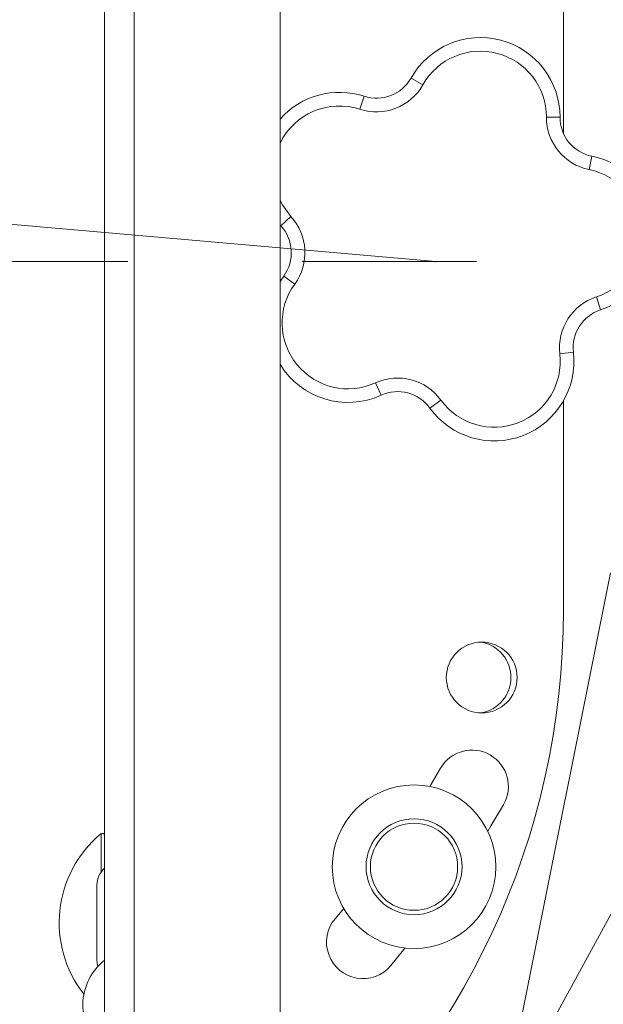
# Model space of a CAD drawing. Units: inches. Extents: x 0.5 to 16.5, y 0.2 to 10.8.
# Drawn here: x 11.6 to 11.9, y 5.8 to 6.4 of the extents above; entities that cross this region are included whole.
import ezdxf

# ---------------------------------------------------------------- set-up
doc = ezdxf.new("R2010")
doc.units = ezdxf.units.IN
doc.header["$MEASUREMENT"] = 0
doc.header["$PDSIZE"] = -1
doc.linetypes.add('CENTERX2', pattern=[0.7999999999999999, 0.5, -0.1, 0.1, -0.1])
doc.styles.add('SLDTEXTSTYLE0', font='TXT', dxfattribs={"width": 0.75})
doc.dimstyles.new('SLDDIMSTYLE4', dxfattribs={"dimtxt": 0.1377952755905512, "dimasz": 0.2362204724409449, "dimexe": 0, "dimexo": 0.0625, "dimgap": 0.0344488188976378, "dimtad": 0, "dimtih": 1, "dimtoh": 1, "dimdec": 4, "dimlfac": 8, "dimzin": 12, "dimdsep": 46, "dimlunit": 5, "dimtxsty": 'SLDTEXTSTYLE0', "dimblk1": 'CLOSED', "dimblk2": 'CLOSED', "dimsah": 1, "dimcen": 0.09, "dimazin": 0, "dimtfac": 1, "dimtofl": 0, "dimtmove": 0, "dimatfit": 3, "dimldrblk": 'CLOSED', "dimfxl": 0, "dimfrac": 2, "dimtolj": 1, "dimtzin": 12, "dimarcsym": 0})

# ---------------------------------------------------------------- blocks, each defined once
blk = doc.blocks.new('_CLOSED')
at = {"color": 0, "linetype": 'ByBlock', "lineweight": -2}
for p, q in [((-1, 0.166667), (0, 0)), ((-1, 0.166667), (-1, -0.166667)), ((0, 0), (-1, -0.166667)), ((0, 0), (-1, 0))]:
    blk.add_line(p, q, dxfattribs=at)
blk = doc.blocks.new('*D12')
at = {"color": 7, "linetype": 'Continuous', "lineweight": 0}
for p, q in [((10.99013803381784, 6.342739609102143), (10.63337730325994, 6.373952128617184)), ((11.11115795633268, 6.269514146830265), (10.62881744249966, 6.269514146830265))]:
    blk.add_line(p, q, dxfattribs=at)
for radius, start, end in [(1.158921376239535, 152.0764797469035, 175.0000000000005), (1.158921376239537, 175.0000000000005, 180), (1.158921376239537, 180, 221.4195591961105)]:
    blk.add_arc((11.82710889747936, 6.269514146830265), radius, start, end, dxfattribs=at)
at = {"color": 7, "linetype": 'Continuous', "lineweight": 0, "xscale": 0.2362204724409449, "yscale": 0.2362204724409449}
for p, rotation in [((10.67259756696434, 6.370520800162551, 0.0004921259842519685), 259.2396691856032), ((10.66818752123982, 6.269514146830265, 0.0004921259842519685), 95.76033081439736)]:
    blk.add_blockref('_CLOSED', p, dxfattribs=dict(at, rotation=rotation))
at = {"color": 7, "linetype": 'Continuous', "lineweight": 0, "char_height": 0.1377952755905512, "attachment_point": 1, "style": 'SLDTEXTSTYLE0'}
for s, insert in [('%%p', (10.74829137583825, 5.461801117466363)), ('5°', (10.87950875352754, 5.461801110591443)), (' TILT', (11.05470657642855, 5.461801110591443))]:
    blk.add_mtext(s, dxfattribs=dict(at, insert=insert))

msp = doc.modelspace()

# ---------------------------------------------------------------- linework, layer by layer
at = {"color": 7, "linetype": 'Continuous', "lineweight": 15}
for p, q in [((11.63725042724402, 6.937248962748262), (11.63725042724403, 5.593498962748261)), ((11.65423167724403, 5.593498962748263), (11.65423167724402, 6.937248962748263)), ((11.73782542724403, 5.605998962748264), (11.73782542724403, 6.924748962748263)), ((11.90032542724403, 6.342916998671498), (11.90032542724403, 6.492609440174663)), ((11.81978013634426, 6.370906213712097), (11.81297648122449, 6.37474619200125)), ((11.78361889432315, 6.356843377538557), (11.78604064553048, 6.364271047249833)), ((11.89051485870727, 6.352284220707599), (11.89832735466628, 6.35227627461041)), ((11.91506384900993, 6.322238491212828), (11.91661344032839, 6.329895770298494)), ((11.73829561379705, 6.290041129227506), (11.74405009522726, 6.295325171214412)), ((11.73782542724403, 6.258020559102779), (11.73993443748488, 6.261186629422139)), ((11.73993443748488, 6.261186629422139), (11.74625020888546, 6.256588130986174)), ((11.91921151251916, 6.249211260273642), (11.92161814935147, 6.241778679604225)), ((11.90598373611784, 6.21747162250268), (11.89822238089459, 6.216579142055549)), ((11.79577725852147, 6.192840099711383), (11.79253006851319, 6.199945795546427)), ((11.82372594295612, 6.185482182854706), (11.83005105555419, 6.190067824235341)), ((11.90032542724403, 6.06938848532186), (11.90032542724403, 6.189720238842909)), ((11.87522785430862, 5.831241704302125), (11.92717930599785, 6.090998962748262)), ((12.00901650128426, 6.044798962748261), (11.88294377391022, 5.813579316014689)), ((11.82361157743266, 5.968523947710056), (11.82976302430531, 5.978936462748265)), ((11.63287542724403, 5.890373962748261), (11.63287542724403, 5.91212478515228)), ((11.76936202644329, 5.892674898046384), (11.77430649718442, 5.898644857451323)), ((11.63287542724403, 5.868623140344242), (11.63287542724403, 5.890373962748261)), ((11.80962276082262, 5.875908977924555), (11.80134438194351, 5.865838515341971))]:
    msp.add_line(p, q, dxfattribs=at)
at = {"color": 7, "linetype": 'CENTERX2', "lineweight": 0}
for p, q in [((11.82710889747935, 6.269514146830265), (11.02935829752224, 6.339308280647511)), ((11.15052803507284, 6.269514146830265), (12.26263425123476, 6.269514146830265))]:
    msp.add_line(p, q, dxfattribs=at)
at = {"color": 8, "linetype": 'Continuous', "lineweight": 15}
msp.add_line((11.63520054419341, 5.919385759942624), (11.63520054419341, 5.941484388337826), dxfattribs=at)
at = {"color": 8, "linetype": 'Continuous', "lineweight": 15, "flags": 128}
msp.add_lwpolyline([(11.73782542724403, 6.304511706731412), (11.73915840568225, 6.301988322945169), (11.74405009522726, 6.295325171214412)], dxfattribs=at)
at = {"color": 7, "linetype": 'Continuous', "lineweight": 15, "flags": 128}
msp.add_lwpolyline([(11.86591958491331, 5.958061462748265), (11.85874163171492, 5.945936284633838), (11.85687168298851, 5.942873917034977)], dxfattribs=at)
at = {"color": 7, "linetype": 'Continuous', "lineweight": 15}
for centre, radius in [((11.85345042724403, 6.030998962748261), 0.02031250000000018), ((11.81464933367847, 5.922513690028858), 0.046875), ((11.81464933367847, 5.922513690028856), 0.02749999999999986), ((11.81464933367847, 5.922513690028856), 0.02500000000000213)]:
    msp.add_circle(centre, radius, dxfattribs=at)
for centre, radius, start, end in [((11.8527063597636, 6.352322675768408), 0.04562101850000264, 359.941724427389, 150.5596470223969), ((11.8527063597636, 6.352322675768408), 0.03780851850000223, 359.9417244273891, 150.5596470223959), ((11.79311154195493, 6.385957950117671), 0.02281050924999965, 251.9417244273904, 330.5596470223925), ((11.79311154195493, 6.385957950117671), 0.03062300925000087, 251.9417244273859, 330.559647022395), ((11.77189885268158, 6.320897241514157), 0.0456210185000004, 71.94172442738537, 138.3208302012208), ((11.92113785211762, 6.352253074031409), 0.03062300925000193, 179.9417244273847, 258.5596470223915), ((11.92113785211762, 6.352253074031409), 0.02281050925000117, 179.9417244273837, 258.5596470223884), ((11.90756461674993, 6.285181162832663), 0.04562101850000012, 287.941724427388, 78.55964702239679), ((11.90756461674993, 6.285181162832663), 0.03780851849999994, 287.9417244273885, 78.55964702239615), ((11.72149399435478, 6.274613073084181), 0.03062300924999919, 323.9417244273854, 42.55964702239635), ((11.72149399435478, 6.274613073084181), 0.02281050925000073, 323.9417244273865, 42.55964702239755), ((11.77681532374507, 6.234333742098056), 0.03780851850000052, 143.9417244273872, 294.5596470223946), ((11.92864491565224, 6.220077437990007), 0.03062300925000103, 107.9417244273864, 186.5596470223964), ((11.92864491565224, 6.220077437990007), 0.02281050925000016, 107.9417244273871, 186.559647022397), ((11.86066137704904, 6.212259991528028), 0.04562101850000022, 215.9417244273882, 6.559647022395109), ((11.86066137704904, 6.212259991528028), 0.03780851850000037, 215.9417244273876, 6.559647022395403), ((11.77681532374507, 6.234333742098056), 0.04562101850000052, 211.2791689461381, 294.5596470223967), ((11.80525822590966, 6.172093278518045), 0.0306230092500007, 35.94172442738562, 114.5596470223952), ((11.80525822590966, 6.172093278518045), 0.02281050925000105, 35.94172442738388, 114.5596470223914), ((11.46282542724403, 6.069388485321861), 0.4375000000000018, 310.0995473952199, 359.9999999999989), ((11.84955430599785, 6.030998962748263), 0.02062499999999901, 0, 79.97651863021338), ((11.84955430599785, 6.030998962748263), 0.02062500000000152, 280.0234813681977, 0), ((11.84784130460931, 5.968498962748265), 0.02087500000000111, 330.0000000000019, 150.0000000000014), ((11.67776124455173, 5.890373962748261), 0.06651081730769298, 129.7848433575053, 218.0587923826526), ((11.63600042724403, 5.940523822304012), 0.001249999999999927, 0, 129.784843357502), ((11.64537542724404, 5.91212478515228), 0.01250000000000144, 130.5416018735079, 180), ((11.7853532041934, 5.879256706694178), 0.02087500000000066, 140.0000000000009, 320.0000000000018), ((11.65848962146564, 5.842768019258313), 0.03375000000000106, 128.9991939865507, 178.5500922939193), ((11.64537542724404, 5.868623140344242), 0.01250000000000107, 180, 195.5686017779005), ((11.65848962146564, 5.844475969230339), 0.03375000000000106, 181.4499077060815, 231.0008060134501)]:
    msp.add_arc(centre, radius, start, end, dxfattribs=at)
at = {"color": 8, "linetype": 'Continuous', "lineweight": 15}
msp.add_arc((11.77189885268158, 6.320897241514157), 0.03780851850000042, 71.94172442738817, 154.3176116175813, dxfattribs=at)
at = {"color": 7, "linetype": 'Continuous', "lineweight": 0}
msp.add_point((11.82710889747935, 6.269514146830265), dxfattribs=at)

# ---------------------------------------------------------------- dimensions: what is measured, and where the dimension line sits
dim = msp.add_angular_dim_2l(base=(10.66929055759405, 6.320065587266422), line1=((11.82710889747935, 6.269514146830265), (11.02935829752224, 6.339308280647511)), line2=((11.15052803507284, 6.269514146830265), (12.26263425123476, 6.269514146830265)), text='%%p<> TILT', dimstyle='SLDDIMSTYLE4', dxfattribs=at)
dim.commit()
dim.dimension.update_dxf_attribs({"geometry": '*D12', "text_midpoint": (11.06837128265688, 5.393491322836259), "dimtype": 162})

doc.saveas('drawing.dxf')
